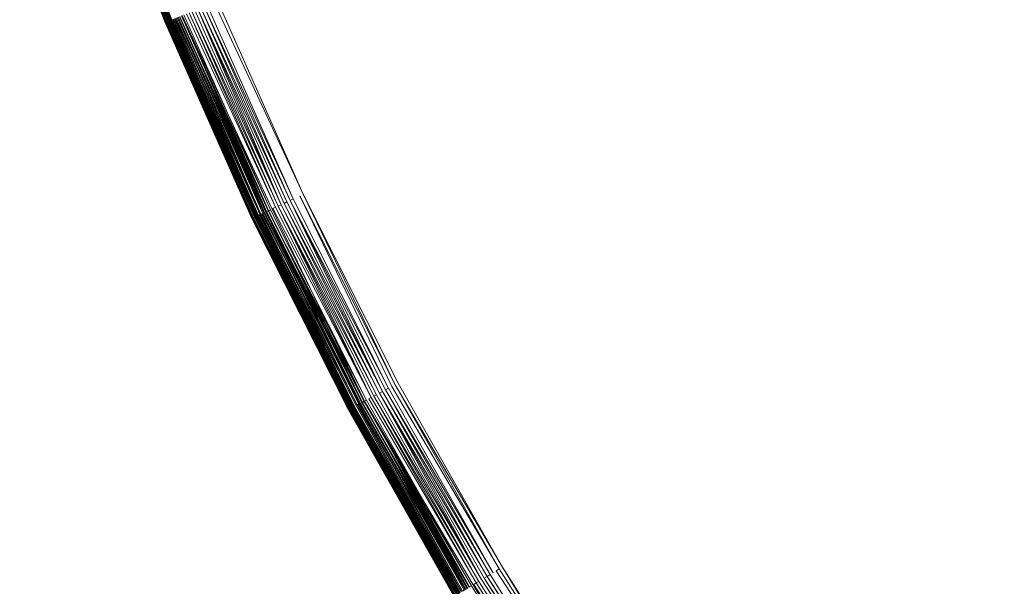
# Model space of a CAD drawing. Extents: x -871 to 1800, y -1249 to 676.
# Drawn here: x -25 to -17, y -6 to -1 of the extents above; entities that cross this region are included whole.
import ezdxf

# ---------------------------------------------------------------- set-up
doc = ezdxf.new("R2010")
doc.units = 0
doc.header["$LTSCALE"] = 500
doc.header["$MEASUREMENT"] = 0
doc.layers.add('BESCO_AKRYL', color=7, linetype='Continuous')
doc.layers.add('BESCO_KOREK', color=7, linetype='Continuous')

msp = doc.modelspace()

# ---------------------------------------------------------------- linework, layer by layer
at = {"layer": 'BESCO_AKRYL', "lineweight": 0}
for points, invisible_edges in [([(-546.2378, -190.8765, -146.9838), (-522.9477, -206.5894, -146.9838), (589.96, 119.0863, -146.9838), (-576.955, 118.2153, -146.9838)], 15), ([(597.395, 114.9054, -146.8598), (589.96, 119.0863, -146.9838), (-522.9477, -206.5894, -146.9838), (-528.7618, -214.5606, -146.7608)], 15), ([(604.7321, 110.7398, -145.9118), (597.395, 114.9054, -146.8598), (-528.7618, -214.5606, -146.7608), (-534.4598, -222.4494, -145.7558)], 15), ([(-573.9582, -214.8024, -175.5834), (-606.5769, 113.4239, -175.5834), (616.902, 114.3489, -175.5834), (-549.2263, -231.488, -175.5834)], 15), ([(624.7972, 109.9091, -175.4594), (-555.4005, -239.9526, -175.3604), (-549.2263, -231.488, -175.5834), (616.902, 114.3489, -175.5834)], 15), ([(611.8503, 106.6767, -144.1608), (604.7321, 110.7398, -145.9118), (-534.4598, -222.4494, -145.7558), (-539.957, -230.1154, -143.9888)], 15), ([(632.5885, 105.4856, -174.5114), (-561.4511, -248.3298, -174.3555), (-555.4005, -239.9526, -175.3604), (624.7972, 109.9091, -175.4594)], 15), ([(618.6292, 102.7979, -141.6428), (611.8503, 106.6767, -144.1608), (-539.957, -230.1154, -143.9888), (-545.1699, -237.4256, -141.4908)], 15), ([(640.1474, 101.171, -172.7604), (-567.2886, -256.4704, -172.5884), (-561.4511, -248.3298, -174.3555), (632.5885, 105.4856, -174.5114)], 15), ([(624.9573, 99.1846, -138.4048), (618.6292, 102.7979, -141.6428), (-545.1699, -237.4256, -141.4908), (-550.0229, -244.2511, -138.3048)], 15), ([(647.3459, 97.052, -170.2424), (-572.8243, -264.2331, -170.0904), (-567.2886, -256.4704, -172.5884), (640.1474, 101.171, -172.7604)], 15), ([(630.7281, 95.9088, -134.5058), (624.9573, 99.1846, -138.4048), (-550.0229, -244.2511, -138.3048), (-554.4427, -250.4755, -134.4798)], 15), ([(654.0659, 93.2151, -167.0044), (-577.9776, -271.4812, -166.9044), (-572.8243, -264.2331, -170.0904), (647.3459, 97.052, -170.2424)], 15), ([(635.8463, 93.0365, -130.0158), (630.7281, 95.9088, -134.5058), (-554.4427, -250.4755, -134.4798), (-558.3639, -255.9882, -130.0778)], 7), ([(660.1939, 89.7365, -163.1054), (-582.6711, -278.0909, -163.0794), (-577.9776, -271.4812, -166.9044), (654.0659, 93.2151, -167.0044)], 15), ([(640.227, 90.6269, -125.0138), (635.8463, 93.0365, -130.0158), (-558.3639, -255.9882, -130.0778), (-561.7288, -260.6964, -125.1658)], 15), ([(643.7982, 88.7274, -119.5848), (640.227, 90.6269, -125.0138), (-561.7288, -260.6964, -125.1658), (-564.4858, -264.5185, -119.8188)], 15), ([(665.6288, 86.6864, -158.6154), (-586.835, -283.9448, -158.6774), (-582.6711, -278.0909, -163.0794), (660.1939, 89.7365, -163.1054)], 14), ([(-566.5957, -267.3895, -114.1178), (89.0991, -75.6341, -113.9578), (643.7982, 88.7274, -119.5848), (-564.4858, -264.5185, -119.8188)], 15), ([(670.2809, 84.1276, -153.6134), (-590.4082, -288.9445, -153.7654), (-586.835, -283.9448, -158.6774), (665.6288, 86.6864, -158.6154)], 15), ([(674.0731, 82.1106, -148.1844), (-593.3359, -293.0032, -148.4184), (-590.4082, -288.9445, -153.7654), (670.2809, 84.1276, -153.6134)], 15), ([(-595.5765, -296.052, -142.7174), (-593.3359, -293.0032, -148.4184), (674.0731, 82.1106, -148.1844), (85.0351, -92.4259, -142.5574)], 15), ([(831.0373, 26.3538, 279.3112), (830.8221, 26.4338, 278.9282), (-694.0179, -412.1753, 258.6982), (-694.3549, -412.5763, 259.5052)], 15), ([(830.8221, 26.4338, 278.9282), (830.624, 26.5015, 278.5332), (-693.7097, -411.8195, 257.8572), (-694.0179, -412.1753, 258.6982)], 15), ([(830.624, 26.5015, 278.5332), (89.0991, -75.6341, -113.9578), (-566.5957, -267.3895, -114.1178), (-693.7097, -411.8195, 257.8572)], 15), ([(831.2711, 26.2629, 279.6802), (831.0373, 26.3538, 279.3112), (-694.3549, -412.5763, 259.5052), (-694.7208, -413.0225, 260.2762)], 15), ([(831.5222, 26.1609, 280.0352), (831.2711, 26.2629, 279.6802), (-694.7208, -413.0225, 260.2762), (-695.1129, -413.5101, 261.0082)], 15), ([(831.7902, 26.0474, 280.3742), (831.5222, 26.1609, 280.0352), (-695.1129, -413.5101, 261.0082), (-695.5298, -414.0393, 261.6972)], 15), ([(832.0721, 25.9247, 280.6972), (831.7902, 26.0474, 280.3742), (-695.5298, -414.0393, 261.6972), (-695.9708, -414.6051, 262.3392)], 15), ([(832.3703, 25.7917, 281.0022), (832.0721, 25.9247, 280.6972), (-695.9708, -414.6051, 262.3392), (-696.4319, -415.2063, 262.9332)], 15), ([(832.6812, 25.6488, 281.2892), (832.3703, 25.7917, 281.0022), (-696.4319, -415.2063, 262.9332), (-696.9128, -415.8405, 263.4762)], 7), ([(833.0051, 25.4969, 281.5562), (832.6812, 25.6488, 281.2892), (-696.9128, -415.8405, 263.4762), (-697.4099, -416.5045, 263.9652)], 15), ([(833.3411, 25.3357, 281.8022), (833.0051, 25.4969, 281.5562), (-697.4099, -416.5045, 263.9652), (-697.9218, -417.1955, 264.3982)], 15), ([(-719.1208, -445.9235, 280.9162), (-719.6628, -446.6382, 281.3092), (833.6871, 25.1667, 282.0282), (833.3411, 25.3357, 281.8022)], 15), ([(-719.1208, -445.9235, 280.9162), (833.3411, 25.3357, 281.8022), (-697.9218, -417.1955, 264.3982), (-719.1208, -445.9235, 280.9162)], 15), ([(-719.6628, -446.6382, 281.3092), (-720.2338, -447.3523, 281.6622), (834.0433, 24.9897, 282.2322), (833.6871, 25.1667, 282.0282)], 15), ([(-720.2338, -447.3523, 281.6622), (-720.831, -448.0634, 281.9762), (834.407, 24.8066, 282.4132), (834.0433, 24.9897, 282.2322)], 15), ([(-720.831, -448.0634, 281.9762), (-721.4529, -448.7695, 282.2502), (834.7791, 24.6167, 282.5712), (834.407, 24.8066, 282.4132)], 15), ([(-721.4529, -448.7695, 282.2502), (-722.0986, -449.4684, 282.4832), (835.1572, 24.4196, 282.7062), (834.7791, 24.6167, 282.5712)], 15), ([(-722.0986, -449.4684, 282.4832), (-722.7667, -450.1593, 282.6742), (835.5392, 24.2188, 282.8172), (835.1572, 24.4196, 282.7062)], 15), ([(-722.7667, -450.1593, 282.6742), (-723.4558, -450.8405, 282.8232), (835.9261, 24.0125, 282.9042), (835.5392, 24.2188, 282.8172)], 15), ([(-723.4558, -450.8405, 282.8232), (-724.1629, -451.5107, 282.9302), (836.3152, 23.8025, 282.9662), (835.9261, 24.0125, 282.9042)], 15), ([(-724.1629, -451.5107, 282.9302), (-724.8877, -452.1662, 282.9942), (836.705, 23.5889, 283.0032), (836.3152, 23.8025, 282.9662)], 15), ([(-724.8877, -452.1662, 282.9942), (-725.6277, -452.8083, 283.0162), (837.0962, 23.3728, 283.0162), (836.705, 23.5889, 283.0032)], 15), ([(-862.5357, -568.9265, 283.0162), (208.432, -238.5266, 283.0162), (837.0962, 23.3728, 283.0162), (-725.6277, -452.8083, 283.0162)], 15), ([(872.4645, 16.0325, 266.0162), (-730.5594, -449.4229, 266.0162), (-595.5765, -296.052, -142.7174), (85.0351, -92.4259, -142.5574)], 15), ([(-730.5594, -449.4229, 266.0162), (872.4645, 16.0325, 266.0162), (924.0872, -25.0824, 266.0162), (209.8932, -243.3081, 266.0162)], 15)]:
    msp.add_3dface(points, dxfattribs=dict(at, invisible_edges=invisible_edges))
at = {"layer": 'BESCO_KOREK', "lineweight": 0}
for points, invisible_edges in [([(-23.5669, -0.5353, -141.9568), (-3.6798, 7.7026, -141.9568), (-3.3517, 6.9617, -141.9568), (-22.811, -2.2424, -141.9568)], 5), ([(-22.811, -2.2424, -141.9568), (-3.3517, 6.9617, -141.9568), (-2.9868, 6.2366, -141.9568), (-21.9708, -3.9105, -141.9568)], 5), ([(-21.9708, -3.9105, -141.9568), (-2.9868, 6.2366, -141.9568), (-2.5879, 5.5316, -141.9568), (-21.0507, -5.5347, -141.9568)], 5), ([(-21.0507, -5.5347, -141.9568), (-2.5879, 5.5316, -141.9568), (-2.1539, 4.8468, -141.9568), (-20.0519, -7.1124, -141.9568)], 5), ([(-20.0519, -7.1124, -141.9568), (-2.1539, 4.8468, -141.9568), (-1.6867, 4.1833, -141.9568), (-18.9767, -8.6395, -141.9568)], 5), ([(-18.9767, -8.6395, -141.9568), (-1.6867, 4.1833, -141.9568), (-1.1877, 3.5443, -141.9568), (-17.8278, -10.1117, -141.9568)], 13), ([(-17.8278, -10.1117, -141.9568), (-1.1877, 3.5443, -141.9568), (-0.6589, 2.9309, -141.9568), (-16.608, -11.5253, -141.9568)], 5), ([(-18.3957, 1.6064, -137.7958), (-20.2789, 0.8264, -138.4398), (-19.5929, -0.7202, -138.4398), (-17.7509, 0.1508, -137.7958)], 15), ([(-15.463, 1.2335, -137.1108), (-17.7509, 0.1508, -137.7958), (-17.0349, -1.2714, -137.7958), (-14.8029, -0.0781, -137.1108)], 15), ([(-24.6948, 1.0443, -141.5848), (-24.0057, -0.7166, -141.6148), (-24.014, -0.7202, -141.5848), (-24.6948, 1.0443, -141.5848)], 8), ([(-24.6869, 1.0468, -140.2468), (-24.6939, 1.0443, -140.2688), (-24.0128, -0.7196, -140.2688), (-24.0057, -0.7172, -140.2468)], 7), ([(-24.6939, 1.0443, -140.2688), (-24.0189, -0.7227, -140.2918), (-24.0128, -0.7196, -140.2688), (-24.6939, 1.0443, -140.2688)], 12), ([(-24.0057, -0.7166, -141.6148), (-24.686, 1.0474, -141.6148), (-24.6759, 1.0504, -141.6448), (-24.0057, -0.7166, -141.6148)], 10), ([(-24.6829, 1.0486, -140.2358), (-24.0057, -0.7172, -140.2468), (-24.003, -0.7153, -140.2358), (-24.6829, 1.0486, -140.2358)], 8), ([(-23.9938, -0.7117, -140.2158), (-24.6738, 1.0516, -140.2158), (-24.679, 1.0498, -140.2258), (-23.9938, -0.7117, -140.2158)], 10), ([(-24.679, 1.0498, -140.2258), (-24.003, -0.7153, -140.2358), (-23.9987, -0.7135, -140.2258), (-24.679, 1.0498, -140.2258)], 8), ([(-24.6759, 1.0504, -141.6448), (-24.6637, 1.0547, -141.6728), (-23.9838, -0.7074, -141.6728), (-23.996, -0.7123, -141.6448)], 7), ([(-24.6698, 1.0535, -140.2058), (-23.9938, -0.7117, -140.2158), (-23.989, -0.7092, -140.2058), (-24.6698, 1.0535, -140.2058)], 8), ([(-24.6637, 1.0547, -140.1958), (-23.989, -0.7092, -140.2058), (-23.9838, -0.7074, -140.1958), (-24.6637, 1.0547, -140.1958)], 8), ([(-24.6637, 1.0547, -141.6728), (-23.9709, -0.7025, -141.7008), (-23.9838, -0.7074, -141.6728), (-24.6637, 1.0547, -141.6728)], 12), ([(-24.6588, 1.0565, -140.1868), (-23.9838, -0.7074, -140.1958), (-23.9789, -0.7056, -140.1868), (-24.6588, 1.0565, -140.1868)], 8), ([(-24.6527, 1.0583, -140.1778), (-23.9789, -0.7056, -140.1868), (-23.9728, -0.7031, -140.1778), (-24.6527, 1.0583, -140.1778)], 8), ([(-23.9709, -0.7025, -141.7008), (-24.6509, 1.0596, -141.7008), (-24.6359, 1.0657, -141.7268), (-23.9709, -0.7025, -141.7008)], 10), ([(-24.7098, 1.0388, -140.3848), (-24.0289, -0.7263, -140.4148), (-24.0289, -0.7263, -140.3848), (-24.7098, 1.0388, -140.3848)], 8), ([(-24.7098, 1.0388, -140.4148), (-24.7098, 1.0388, -141.4568), (-24.0289, -0.7263, -141.4568), (-24.0289, -0.7263, -140.4148)], 7), ([(-24.7098, 1.0388, -141.4568), (-24.0277, -0.7263, -141.4898), (-24.0289, -0.7263, -141.4568), (-24.7098, 1.0388, -141.4568)], 12), ([(-24.7067, 1.0394, -140.3428), (-24.7089, 1.0388, -140.3698), (-24.0277, -0.7263, -140.3698), (-24.0259, -0.7251, -140.3428)], 7), ([(-24.7089, 1.0388, -140.3698), (-24.0289, -0.7263, -140.3848), (-24.0277, -0.7263, -140.3698), (-24.7089, 1.0388, -140.3698)], 12), ([(-24.7089, 1.0388, -141.4898), (-24.025, -0.7245, -141.5218), (-24.0277, -0.7263, -141.4898), (-24.7089, 1.0388, -141.4898)], 8), ([(-24.7058, 1.0394, -141.5218), (-24.7009, 1.0419, -141.5538), (-24.0207, -0.7227, -141.5538), (-24.025, -0.7245, -141.5218)], 7), ([(-24.704, 1.0406, -140.3158), (-24.0259, -0.7251, -140.3428), (-24.0228, -0.7233, -140.3158), (-24.704, 1.0406, -140.3158)], 8), ([(-24.7009, 1.0419, -141.5538), (-24.014, -0.7202, -141.5848), (-24.0207, -0.7227, -141.5538), (-24.7009, 1.0419, -141.5538)], 12), ([(-24.6988, 1.0425, -140.2918), (-24.0228, -0.7233, -140.3158), (-24.0189, -0.7227, -140.2918), (-24.6988, 1.0425, -140.2918)], 8), ([(-20.2789, 0.8264, -138.4398), (-21.727, 0.2277, -139.0068), (-21.0098, -1.3904, -139.0068), (-19.5929, -0.7202, -138.4398)], 15), ([(-21.727, 0.2277, -139.0068), (-22.7557, -0.1996, -139.4658), (-22.0169, -1.8665, -139.4658), (-21.0098, -1.3904, -139.0068)], 15), ([(-17.7509, 0.1508, -137.7958), (-19.5929, -0.7202, -138.4398), (-18.8318, -2.2327, -138.4398), (-17.0349, -1.2714, -137.7958)], 15), ([(-14.8029, -0.0781, -137.1108), (-17.0349, -1.2714, -137.7958), (-16.2497, -2.6575, -137.7958), (-14.079, -1.3562, -137.1108)], 15), ([(-22.7557, -0.1996, -139.4658), (-23.3878, -0.4602, -139.7808), (-22.6349, -2.1594, -139.7808), (-22.0169, -1.8665, -139.4658)], 15), ([(-23.3878, -0.4602, -139.7808), (-23.6389, -0.5646, -139.9208), (-22.8809, -2.2754, -139.9208), (-22.6349, -2.1594, -139.7808)], 15), ([(-23.6389, -0.5646, -139.9208), (-23.801, -0.6311, -140.0208), (-23.0389, -2.3505, -140.0208), (-22.8809, -2.2754, -139.9208)], 15), ([(-23.006, -2.3346, -141.9078), (-23.7668, -0.6177, -141.9078), (-23.7408, -0.6067, -141.9208), (-23.006, -2.3346, -141.9078)], 10), ([(-23.7408, -0.6067, -141.9208), (-22.9538, -2.3096, -141.9318), (-22.9797, -2.3224, -141.9208), (-23.7408, -0.6067, -141.9208)], 8), ([(-23.714, -0.5951, -141.9318), (-22.9257, -2.2961, -141.9408), (-22.9538, -2.3096, -141.9318), (-23.714, -0.5951, -141.9318)], 10), ([(-23.6859, -0.5841, -141.9408), (-22.8979, -2.2833, -141.9478), (-22.9257, -2.2961, -141.9408), (-23.6859, -0.5841, -141.9408)], 8), ([(-23.6569, -0.5725, -141.9478), (-23.6279, -0.5603, -141.9528), (-22.8699, -2.2705, -141.9528), (-22.8979, -2.2833, -141.9478)], 7), ([(-23.6279, -0.5603, -141.9528), (-23.5977, -0.5475, -141.9558), (-22.8409, -2.2565, -141.9558), (-22.8699, -2.2705, -141.9528)], 15), ([(-23.5977, -0.5475, -141.9558), (-22.811, -2.2424, -141.9568), (-22.8409, -2.2565, -141.9558), (-23.5977, -0.5475, -141.9558)], 14), ([(-23.9478, -0.6921, -140.1418), (-23.9609, -0.6982, -140.1598), (-23.1958, -2.4243, -140.1598), (-23.183, -2.4182, -140.1418)], 7), ([(-23.956, -0.6964, -141.7268), (-23.9398, -0.6897, -141.7528), (-23.176, -2.4146, -141.7528), (-23.1909, -2.4225, -141.7268)], 7), ([(-23.9398, -0.6897, -141.7528), (-23.1589, -2.4066, -141.7768), (-23.176, -2.4146, -141.7528), (-23.9398, -0.6897, -141.7528)], 12), ([(-23.9328, -0.6866, -140.1258), (-23.183, -2.4182, -140.1418), (-23.1677, -2.4115, -140.1258), (-23.9328, -0.6866, -140.1258)], 8), ([(-23.9227, -0.6824, -141.7768), (-23.14, -2.3987, -141.7998), (-23.1589, -2.4066, -141.7768), (-23.9227, -0.6824, -141.7768)], 10), ([(-23.9157, -0.6793, -140.1088), (-23.1677, -2.4115, -140.1258), (-23.1519, -2.4036, -140.1088), (-23.9157, -0.6793, -140.1088)], 8), ([(-23.9038, -0.6744, -141.7998), (-23.1207, -2.3883, -141.8218), (-23.14, -2.3987, -141.7998), (-23.9038, -0.6744, -141.7998)], 8), ([(-23.8989, -0.6726, -140.0928), (-23.1519, -2.4036, -140.1088), (-23.1348, -2.3956, -140.0928), (-23.8989, -0.6726, -140.0928)], 10), ([(-23.884, -0.6665, -141.8218), (-23.1, -2.3785, -141.8418), (-23.1207, -2.3883, -141.8218), (-23.884, -0.6665, -141.8218)], 8), ([(-23.0847, -2.3724, -140.0528), (-23.848, -0.6512, -140.0528), (-23.8797, -0.6647, -140.0768), (-23.0847, -2.3724, -140.0528)], 11), ([(-23.8797, -0.6647, -140.0768), (-23.1348, -2.3956, -140.0928), (-23.1158, -2.3865, -140.0768), (-23.8797, -0.6647, -140.0768)], 8), ([(-23.8629, -0.6573, -141.8418), (-23.8397, -0.6482, -141.8608), (-23.0777, -2.3682, -141.8608), (-23.1, -2.3785, -141.8418)], 7), ([(-23.801, -0.6311, -140.0208), (-23.848, -0.6512, -140.0528), (-23.0847, -2.3724, -140.0528), (-23.0389, -2.3505, -140.0208)], 15), ([(-23.8397, -0.6482, -141.8608), (-23.0548, -2.3572, -141.8778), (-23.0777, -2.3682, -141.8608), (-23.8397, -0.6482, -141.8608)], 12), ([(-23.8168, -0.6384, -141.8778), (-23.0307, -2.3462, -141.8938), (-23.0548, -2.3572, -141.8778), (-23.8168, -0.6384, -141.8778)], 10), ([(-23.7927, -0.6287, -141.8938), (-23.006, -2.3346, -141.9078), (-23.0307, -2.3462, -141.8938), (-23.7927, -0.6287, -141.8938)], 8), ([(-24.0289, -0.7263, -140.4148), (-23.2617, -2.4554, -140.3848), (-23.2617, -2.4554, -140.3848)], 15), ([(-24.0289, -0.7263, -140.4148), (-24.0289, -0.7263, -141.4568), (-23.2629, -2.4567, -141.4568), (-23.2629, -2.4567, -140.4148)], 7), ([(-24.0289, -0.7263, -141.4568), (-23.2617, -2.4554, -141.4898), (-23.2629, -2.4567, -141.4568), (-24.0289, -0.7263, -141.4568)], 12), ([(-24.0259, -0.7251, -140.3428), (-24.0277, -0.7263, -140.3698), (-23.2617, -2.4554, -140.3698), (-23.2599, -2.4542, -140.3428)], 5), ([(-23.2617, -2.4554, -140.3848), (-24.0277, -0.7263, -140.3698), (-24.0277, -0.7263, -140.3698)], 15), ([(-24.0277, -0.7263, -141.4898), (-23.259, -2.4542, -141.5218), (-23.2617, -2.4554, -141.4898), (-24.0277, -0.7263, -141.4898)], 8), ([(-24.025, -0.7245, -141.5218), (-24.0207, -0.7227, -141.5538), (-23.2538, -2.4524, -141.5538), (-23.259, -2.4542, -141.5218)], 7), ([(-24.0228, -0.7233, -140.3158), (-23.2599, -2.4542, -140.3428), (-23.2559, -2.4536, -140.3158), (-24.0228, -0.7233, -140.3158)], 8), ([(-24.0207, -0.7227, -141.5538), (-23.248, -2.4493, -141.5848), (-23.2538, -2.4524, -141.5538), (-24.0207, -0.7227, -141.5538)], 14), ([(-24.0189, -0.7227, -140.2918), (-23.2559, -2.4536, -140.3158), (-23.252, -2.4512, -140.2918), (-24.0189, -0.7227, -140.2918)], 8), ([(-24.014, -0.7202, -141.5848), (-23.2397, -2.4457, -141.6148), (-23.248, -2.4493, -141.5848), (-24.014, -0.7202, -141.5848)], 8), ([(-24.0057, -0.7172, -140.2468), (-24.0128, -0.7196, -140.2688), (-23.2468, -2.4481, -140.2688), (-23.2397, -2.4457, -140.2468)], 7), ([(-24.0128, -0.7196, -140.2688), (-23.252, -2.4512, -140.2918), (-23.2468, -2.4481, -140.2688), (-24.0128, -0.7196, -140.2688)], 14), ([(-24.0057, -0.7166, -141.6148), (-23.23, -2.4402, -141.6448), (-23.2397, -2.4457, -141.6148), (-24.0057, -0.7166, -141.6148)], 8), ([(-24.003, -0.7153, -140.2358), (-23.2397, -2.4457, -140.2468), (-23.2367, -2.4432, -140.2358), (-24.003, -0.7153, -140.2358)], 8), ([(-23.9987, -0.7135, -140.2258), (-23.2367, -2.4432, -140.2358), (-23.2327, -2.4414, -140.2258), (-23.9987, -0.7135, -140.2258)], 8), ([(-23.996, -0.7123, -141.6448), (-23.9838, -0.7074, -141.6728), (-23.219, -2.4353, -141.6728), (-23.23, -2.4402, -141.6448)], 7), ([(-23.9938, -0.7117, -140.2158), (-23.2327, -2.4414, -140.2258), (-23.2278, -2.4396, -140.2158), (-23.9938, -0.7117, -140.2158)], 8), ([(-23.989, -0.7092, -140.2058), (-23.2278, -2.4396, -140.2158), (-23.2239, -2.4371, -140.2058), (-23.989, -0.7092, -140.2058)], 8), ([(-23.9838, -0.7074, -140.1958), (-23.2239, -2.4371, -140.2058), (-23.219, -2.4353, -140.1958), (-23.9838, -0.7074, -140.1958)], 8), ([(-23.9838, -0.7074, -141.6728), (-23.2059, -2.4292, -141.7008), (-23.219, -2.4353, -141.6728), (-23.9838, -0.7074, -141.6728)], 12), ([(-23.9789, -0.7056, -140.1868), (-23.219, -2.4353, -140.1958), (-23.2138, -2.4323, -140.1868), (-23.9789, -0.7056, -140.1868)], 8), ([(-23.9728, -0.7031, -140.1778), (-23.2138, -2.4323, -140.1868), (-23.2077, -2.4304, -140.1778), (-23.9728, -0.7031, -140.1778)], 8), ([(-23.9709, -0.7025, -141.7008), (-23.1909, -2.4225, -141.7268), (-23.2059, -2.4292, -141.7008), (-23.9709, -0.7025, -141.7008)], 8), ([(-23.9609, -0.6982, -140.1598), (-23.2077, -2.4304, -140.1778), (-23.1958, -2.4243, -140.1598), (-23.9609, -0.6982, -140.1598)], 12), ([(-19.5929, -0.7202, -138.4398), (-21.0098, -1.3904, -139.0068), (-20.2139, -2.9706, -139.0068), (-18.8318, -2.2327, -138.4398)], 15), ([(-17.0349, -1.2714, -137.7958), (-18.8318, -2.2327, -138.4398), (-17.9977, -3.7054, -138.4398), (-16.2497, -2.6575, -137.7958)], 15), ([(-21.0098, -1.3904, -139.0068), (-22.0169, -1.8665, -139.4658), (-21.1969, -3.4961, -139.4658), (-20.2139, -2.9706, -139.0068)], 15), ([(-22.0169, -1.8665, -139.4658), (-22.6349, -2.1594, -139.7808), (-21.7999, -3.8184, -139.7808), (-21.1969, -3.4961, -139.4658)], 15), ([(-22.6349, -2.1594, -139.7808), (-22.8809, -2.2754, -139.9208), (-22.0398, -3.9465, -139.9208), (-21.7999, -3.8184, -139.7808)], 15), ([(-22.0288, -3.9404, -141.9528), (-22.8699, -2.2705, -141.9528), (-22.8409, -2.2565, -141.9558), (-22.0288, -3.9404, -141.9528)], 11), ([(-21.9998, -3.9252, -141.9558), (-22.8409, -2.2565, -141.9558), (-22.811, -2.2424, -141.9568), (-21.9998, -3.9252, -141.9558)], 10), ([(-18.8318, -2.2327, -138.4398), (-20.2139, -2.9706, -139.0068), (-19.3417, -4.5105, -139.0068), (-17.9977, -3.7054, -138.4398)], 15), ([(-22.2089, -4.0375, -141.8778), (-23.0548, -2.3572, -141.8778), (-23.0307, -2.3462, -141.8938), (-22.2089, -4.0375, -141.8778)], 10), ([(-22.8809, -2.2754, -139.9208), (-23.0389, -2.3505, -140.0208), (-22.1939, -4.0295, -140.0208), (-22.0398, -3.9465, -139.9208)], 15), ([(-23.0307, -2.3462, -141.8938), (-22.1619, -4.0125, -141.9078), (-22.186, -4.0253, -141.8938), (-23.0307, -2.3462, -141.8938)], 8), ([(-23.006, -2.3346, -141.9078), (-22.1368, -3.9984, -141.9208), (-22.1619, -4.0125, -141.9078), (-23.006, -2.3346, -141.9078)], 10), ([(-22.9797, -2.3224, -141.9208), (-22.1109, -3.9844, -141.9318), (-22.1368, -3.9984, -141.9208), (-22.9797, -2.3224, -141.9208)], 8), ([(-22.1109, -3.9844, -141.9318), (-22.9538, -2.3096, -141.9318), (-22.9257, -2.2961, -141.9408), (-22.1109, -3.9844, -141.9318)], 10), ([(-22.9257, -2.2961, -141.9408), (-22.0569, -3.9557, -141.9478), (-22.0837, -3.9703, -141.9408), (-22.9257, -2.2961, -141.9408)], 8), ([(-22.8979, -2.2833, -141.9478), (-22.8699, -2.2705, -141.9528), (-22.0288, -3.9404, -141.9528), (-22.0569, -3.9557, -141.9478)], 7), ([(-23.2138, -2.4323, -140.1868), (-22.3688, -4.1223, -140.1958), (-22.3639, -4.1205, -140.1868), (-23.2138, -2.4323, -140.1868)], 8), ([(-23.2077, -2.4304, -140.1778), (-22.3639, -4.1205, -140.1868), (-22.3587, -4.1174, -140.1778), (-23.2077, -2.4304, -140.1778)], 8), ([(-23.2059, -2.4292, -141.7008), (-22.3428, -4.1083, -141.7268), (-22.3569, -4.1162, -141.7008), (-23.2059, -2.4292, -141.7008)], 10), ([(-23.183, -2.4182, -140.1418), (-23.1958, -2.4243, -140.1598), (-22.3468, -4.1113, -140.1598), (-22.334, -4.1046, -140.1418)], 7), ([(-23.1958, -2.4243, -140.1598), (-22.3587, -4.1174, -140.1778), (-22.3468, -4.1113, -140.1598), (-23.1958, -2.4243, -140.1598)], 14), ([(-23.1909, -2.4225, -141.7268), (-23.176, -2.4146, -141.7528), (-22.327, -4.1003, -141.7528), (-22.3428, -4.1083, -141.7268)], 7), ([(-23.176, -2.4146, -141.7528), (-22.3108, -4.0912, -141.7768), (-22.327, -4.1003, -141.7528), (-23.176, -2.4146, -141.7528)], 12), ([(-23.1677, -2.4115, -140.1258), (-22.334, -4.1046, -140.1418), (-22.3199, -4.0967, -140.1258), (-23.1677, -2.4115, -140.1258)], 8), ([(-22.3108, -4.0912, -141.7768), (-23.1589, -2.4066, -141.7768), (-23.14, -2.3987, -141.7998), (-22.3108, -4.0912, -141.7768)], 10), ([(-22.287, -4.0796, -140.0928), (-23.1348, -2.3956, -140.0928), (-23.1519, -2.4036, -140.1088), (-22.287, -4.0796, -140.0928)], 10), ([(-23.1519, -2.4036, -140.1088), (-22.3199, -4.0967, -140.1258), (-22.3038, -4.0881, -140.1088), (-23.1519, -2.4036, -140.1088)], 8), ([(-23.14, -2.3987, -141.7998), (-22.2729, -4.0717, -141.8218), (-22.2928, -4.0814, -141.7998), (-23.14, -2.3987, -141.7998)], 8), ([(-23.1207, -2.3883, -141.8218), (-22.2528, -4.0607, -141.8418), (-22.2729, -4.0717, -141.8218), (-23.1207, -2.3883, -141.8218)], 8), ([(-23.1158, -2.3865, -140.0768), (-22.287, -4.0796, -140.0928), (-22.269, -4.0692, -140.0768), (-23.1158, -2.3865, -140.0768)], 8), ([(-23.1, -2.3785, -141.8418), (-23.0777, -2.3682, -141.8608), (-22.2318, -4.0497, -141.8608), (-22.2528, -4.0607, -141.8418)], 7), ([(-23.0389, -2.3505, -140.0208), (-23.0847, -2.3724, -140.0528), (-22.2388, -4.0533, -140.0528), (-22.1939, -4.0295, -140.0208)], 15), ([(-23.0847, -2.3724, -140.0528), (-22.269, -4.0692, -140.0768), (-22.2388, -4.0533, -140.0528), (-23.0847, -2.3724, -140.0528)], 14), ([(-23.0777, -2.3682, -141.8608), (-22.2089, -4.0375, -141.8778), (-22.2318, -4.0497, -141.8608), (-23.0777, -2.3682, -141.8608)], 12), ([(-23.2629, -2.4567, -140.4148), (-23.2629, -2.4567, -141.4568), (-22.4118, -4.1455, -141.4568), (-22.4118, -4.1455, -140.4148)], 7), ([(-23.2629, -2.4567, -141.4568), (-22.4109, -4.1455, -141.4898), (-22.4118, -4.1455, -141.4568), (-23.2629, -2.4567, -141.4568)], 12), ([(-23.2599, -2.4542, -140.3428), (-23.2617, -2.4554, -140.3698), (-22.4109, -4.1455, -140.3698), (-22.4088, -4.1443, -140.3428)], 5), ([(-23.2617, -2.4554, -140.3848), (-22.4109, -4.1455, -140.3698), (-22.4109, -4.1455, -140.3698)], 15), ([(-22.4118, -4.1455, -140.4148), (-23.2617, -2.4554, -140.3848), (-23.2617, -2.4554, -140.3848)], 15), ([(-23.2617, -2.4554, -141.4898), (-22.4078, -4.1437, -141.5218), (-22.4109, -4.1455, -141.4898), (-23.2617, -2.4554, -141.4898)], 8), ([(-23.259, -2.4542, -141.5218), (-23.2538, -2.4524, -141.5538), (-22.4039, -4.1412, -141.5538), (-22.4078, -4.1437, -141.5218)], 7), ([(-23.2559, -2.4536, -140.3158), (-22.4088, -4.1443, -140.3428), (-22.4057, -4.1425, -140.3158), (-23.2559, -2.4536, -140.3158)], 8), ([(-22.4039, -4.1412, -141.5538), (-23.2538, -2.4524, -141.5538), (-23.248, -2.4493, -141.5848), (-22.4039, -4.1412, -141.5538)], 11), ([(-22.3968, -4.1376, -140.2688), (-23.2468, -2.4481, -140.2688), (-23.252, -2.4512, -140.2918), (-22.3968, -4.1376, -140.2688)], 11), ([(-23.252, -2.4512, -140.2918), (-22.4057, -4.1425, -140.3158), (-22.4017, -4.1406, -140.2918), (-23.252, -2.4512, -140.2918)], 8), ([(-23.248, -2.4493, -141.5848), (-22.3898, -4.1333, -141.6148), (-22.3978, -4.1382, -141.5848), (-23.248, -2.4493, -141.5848)], 8), ([(-23.2397, -2.4457, -140.2468), (-23.2468, -2.4481, -140.2688), (-22.3968, -4.1376, -140.2688), (-22.3898, -4.1345, -140.2468)], 7), ([(-23.2397, -2.4457, -141.6148), (-22.3798, -4.1284, -141.6448), (-22.3898, -4.1333, -141.6148), (-23.2397, -2.4457, -141.6148)], 8), ([(-23.2367, -2.4432, -140.2358), (-22.3898, -4.1345, -140.2468), (-22.3868, -4.1327, -140.2358), (-23.2367, -2.4432, -140.2358)], 8), ([(-23.2327, -2.4414, -140.2258), (-22.3868, -4.1327, -140.2358), (-22.3828, -4.1302, -140.2258), (-23.2327, -2.4414, -140.2258)], 8), ([(-23.23, -2.4402, -141.6448), (-23.219, -2.4353, -141.6728), (-22.3688, -4.1223, -141.6728), (-22.3798, -4.1284, -141.6448)], 7), ([(-23.2278, -2.4396, -140.2158), (-22.3828, -4.1302, -140.2258), (-22.3788, -4.1272, -140.2158), (-23.2278, -2.4396, -140.2158)], 8), ([(-23.2239, -2.4371, -140.2058), (-22.3788, -4.1272, -140.2158), (-22.374, -4.1254, -140.2058), (-23.2239, -2.4371, -140.2058)], 8), ([(-23.219, -2.4353, -140.1958), (-22.374, -4.1254, -140.2058), (-22.3688, -4.1223, -140.1958), (-23.219, -2.4353, -140.1958)], 8), ([(-23.219, -2.4353, -141.6728), (-22.3569, -4.1162, -141.7008), (-22.3688, -4.1223, -141.6728), (-23.219, -2.4353, -141.6728)], 12), ([(-16.2497, -2.6575, -137.7958), (-17.9977, -3.7054, -138.4398), (-17.0929, -5.1355, -138.4398), (-15.3979, -4.0027, -137.7958)], 15), ([(-20.2139, -2.9706, -139.0068), (-21.1969, -3.4961, -139.4658), (-20.2979, -5.0836, -139.4658), (-19.3417, -4.5105, -139.0068)], 15), ([(-21.1969, -3.4961, -139.4658), (-21.7999, -3.8184, -139.7808), (-20.8838, -5.4346, -139.7808), (-20.2979, -5.0836, -139.4658)], 15), ([(-17.9977, -3.7054, -138.4398), (-19.3417, -4.5105, -139.0068), (-18.3948, -6.0052, -139.0068), (-17.0929, -5.1355, -138.4398)], 15), ([(-21.7999, -3.8184, -139.7808), (-22.0398, -3.9465, -139.9208), (-21.1179, -5.5743, -139.9208), (-20.8838, -5.4346, -139.7808)], 15), ([(-22.0398, -3.9465, -139.9208), (-22.1939, -4.0295, -140.0208), (-21.2677, -5.6647, -140.0208), (-21.1179, -5.5743, -139.9208)], 15), ([(-21.236, -5.6451, -141.9078), (-22.1619, -4.0125, -141.9078), (-22.1368, -3.9984, -141.9208), (-21.236, -5.6451, -141.9078)], 10), ([(-22.1368, -3.9984, -141.9208), (-21.1868, -5.6165, -141.9318), (-21.2119, -5.6311, -141.9208), (-22.1368, -3.9984, -141.9208)], 8), ([(-22.1109, -3.9844, -141.9318), (-21.1609, -5.6006, -141.9408), (-21.1868, -5.6165, -141.9318), (-22.1109, -3.9844, -141.9318)], 8), ([(-22.0837, -3.9703, -141.9408), (-21.1337, -5.5841, -141.9478), (-21.1609, -5.6006, -141.9408), (-22.0837, -3.9703, -141.9408)], 10), ([(-22.0569, -3.9557, -141.9478), (-22.0288, -3.9404, -141.9528), (-21.1069, -5.5682, -141.9528), (-21.1337, -5.5841, -141.9478)], 7), ([(-22.0288, -3.9404, -141.9528), (-21.0788, -5.5511, -141.9558), (-21.1069, -5.5682, -141.9528), (-22.0288, -3.9404, -141.9528)], 12), ([(-21.9998, -3.9252, -141.9558), (-21.0507, -5.5347, -141.9568), (-21.0788, -5.5511, -141.9558), (-21.9998, -3.9252, -141.9558)], 10), ([(-22.2928, -4.0814, -141.7998), (-21.3449, -5.7117, -141.8218), (-21.3629, -5.7227, -141.7998), (-22.2928, -4.0814, -141.7998)], 10), ([(-22.287, -4.0796, -140.0928), (-21.3748, -5.7294, -140.1088), (-21.3577, -5.7196, -140.0928), (-22.287, -4.0796, -140.0928)], 8), ([(-22.2729, -4.0717, -141.8218), (-21.3248, -5.6995, -141.8418), (-21.3449, -5.7117, -141.8218), (-22.2729, -4.0717, -141.8218)], 8), ([(-21.3107, -5.6915, -140.0528), (-22.2388, -4.0533, -140.0528), (-22.269, -4.0692, -140.0768), (-21.3107, -5.6915, -140.0528)], 11), ([(-22.269, -4.0692, -140.0768), (-21.3577, -5.7196, -140.0928), (-21.3409, -5.7086, -140.0768), (-22.269, -4.0692, -140.0768)], 10), ([(-22.2528, -4.0607, -141.8418), (-22.2318, -4.0497, -141.8608), (-21.3037, -5.6866, -141.8608), (-21.3248, -5.6995, -141.8418)], 7), ([(-22.1939, -4.0295, -140.0208), (-22.2388, -4.0533, -140.0528), (-21.3107, -5.6915, -140.0528), (-21.2677, -5.6647, -140.0208)], 15), ([(-22.2318, -4.0497, -141.8608), (-21.283, -5.6732, -141.8778), (-21.3037, -5.6866, -141.8608), (-22.2318, -4.0497, -141.8608)], 12), ([(-22.2089, -4.0375, -141.8778), (-21.2598, -5.6604, -141.8938), (-21.283, -5.6732, -141.8778), (-22.2089, -4.0375, -141.8778)], 8), ([(-22.186, -4.0253, -141.8938), (-21.236, -5.6451, -141.9078), (-21.2598, -5.6604, -141.8938), (-22.186, -4.0253, -141.8938)], 10), ([(-15.3979, -4.0027, -137.7958), (-17.0929, -5.1355, -138.4398), (-16.1179, -6.5192, -138.4398), (-14.4809, -5.3046, -137.7958)], 15), ([(-22.4118, -4.1455, -140.4148), (-21.4789, -5.7916, -140.3848), (-21.4789, -5.7916, -140.3848)], 15), ([(-22.4118, -4.1455, -140.4148), (-22.4118, -4.1455, -141.4568), (-21.4798, -5.7916, -141.4568), (-21.4798, -5.7916, -140.4148)], 7), ([(-22.4118, -4.1455, -141.4568), (-21.4789, -5.7916, -141.4898), (-21.4798, -5.7916, -141.4568), (-22.4118, -4.1455, -141.4568)], 12), ([(-22.4088, -4.1443, -140.3428), (-22.4109, -4.1455, -140.3698), (-21.4789, -5.7916, -140.3698), (-21.4767, -5.7904, -140.3428)], 5), ([(-21.4789, -5.7916, -140.3848), (-22.4109, -4.1455, -140.3698), (-22.4109, -4.1455, -140.3698)], 15), ([(-22.4109, -4.1455, -141.4898), (-21.4758, -5.7892, -141.5218), (-21.4789, -5.7916, -141.4898), (-22.4109, -4.1455, -141.4898)], 8), ([(-22.4078, -4.1437, -141.5218), (-22.4039, -4.1412, -141.5538), (-21.4719, -5.7874, -141.5538), (-21.4758, -5.7892, -141.5218)], 7), ([(-22.4057, -4.1425, -140.3158), (-21.4767, -5.7904, -140.3428), (-21.4737, -5.7886, -140.3158), (-22.4057, -4.1425, -140.3158)], 8), ([(-22.4039, -4.1412, -141.5538), (-21.4658, -5.7837, -141.5848), (-21.4719, -5.7874, -141.5538), (-22.4039, -4.1412, -141.5538)], 12), ([(-22.4017, -4.1406, -140.2918), (-21.4737, -5.7886, -140.3158), (-21.4697, -5.7855, -140.2918), (-22.4017, -4.1406, -140.2918)], 8), ([(-22.3978, -4.1382, -141.5848), (-21.4578, -5.7782, -141.6148), (-21.4658, -5.7837, -141.5848), (-22.3978, -4.1382, -141.5848)], 8), ([(-22.3898, -4.1345, -140.2468), (-22.3968, -4.1376, -140.2688), (-21.4648, -5.7825, -140.2688), (-21.4578, -5.7794, -140.2468)], 7), ([(-22.3968, -4.1376, -140.2688), (-21.4697, -5.7855, -140.2918), (-21.4648, -5.7825, -140.2688), (-22.3968, -4.1376, -140.2688)], 12), ([(-22.3898, -4.1333, -141.6148), (-21.449, -5.7733, -141.6448), (-21.4578, -5.7782, -141.6148), (-22.3898, -4.1333, -141.6148)], 10), ([(-22.3868, -4.1327, -140.2358), (-21.4578, -5.7794, -140.2468), (-21.4548, -5.7776, -140.2358), (-22.3868, -4.1327, -140.2358)], 8), ([(-22.3828, -4.1302, -140.2258), (-21.4548, -5.7776, -140.2358), (-21.4508, -5.7745, -140.2258), (-22.3828, -4.1302, -140.2258)], 8), ([(-22.3798, -4.1284, -141.6448), (-22.3688, -4.1223, -141.6728), (-21.438, -5.7666, -141.6728), (-21.449, -5.7733, -141.6448)], 7), ([(-22.3788, -4.1272, -140.2158), (-21.4508, -5.7745, -140.2258), (-21.4468, -5.7721, -140.2158), (-22.3788, -4.1272, -140.2158)], 10), ([(-22.374, -4.1254, -140.2058), (-21.4468, -5.7721, -140.2158), (-21.4429, -5.7697, -140.2058), (-22.374, -4.1254, -140.2058)], 8), ([(-22.3688, -4.1223, -140.1958), (-21.4429, -5.7697, -140.2058), (-21.438, -5.7666, -140.1958), (-22.3688, -4.1223, -140.1958)], 8), ([(-22.3688, -4.1223, -141.6728), (-21.4258, -5.7593, -141.7008), (-21.438, -5.7666, -141.6728), (-22.3688, -4.1223, -141.6728)], 12), ([(-22.3639, -4.1205, -140.1868), (-21.438, -5.7666, -140.1958), (-21.4328, -5.7636, -140.1868), (-22.3639, -4.1205, -140.1868)], 8), ([(-21.4157, -5.7532, -140.1598), (-22.3468, -4.1113, -140.1598), (-22.3587, -4.1174, -140.1778), (-21.4157, -5.7532, -140.1598)], 11), ([(-22.3587, -4.1174, -140.1778), (-21.4328, -5.7636, -140.1868), (-21.4279, -5.7605, -140.1778), (-22.3587, -4.1174, -140.1778)], 8), ([(-21.4258, -5.7593, -141.7008), (-22.3569, -4.1162, -141.7008), (-22.3428, -4.1083, -141.7268), (-21.4258, -5.7593, -141.7008)], 10), ([(-22.334, -4.1046, -140.1418), (-22.3468, -4.1113, -140.1598), (-21.4157, -5.7532, -140.1598), (-21.4038, -5.7465, -140.1418)], 7), ([(-22.3428, -4.1083, -141.7268), (-22.327, -4.1003, -141.7528), (-21.3968, -5.7422, -141.7528), (-21.4117, -5.7513, -141.7268)], 7), ([(-22.327, -4.1003, -141.7528), (-21.3809, -5.7324, -141.7768), (-21.3968, -5.7422, -141.7528), (-22.327, -4.1003, -141.7528)], 12), ([(-22.3199, -4.0967, -140.1258), (-21.4038, -5.7465, -140.1418), (-21.3898, -5.7385, -140.1258), (-22.3199, -4.0967, -140.1258)], 8), ([(-22.3108, -4.0912, -141.7768), (-21.3629, -5.7227, -141.7998), (-21.3809, -5.7324, -141.7768), (-22.3108, -4.0912, -141.7768)], 8), ([(-22.3038, -4.0881, -140.1088), (-21.3898, -5.7385, -140.1258), (-21.3748, -5.7294, -140.1088), (-22.3038, -4.0881, -140.1088)], 8), ([(-19.3417, -4.5105, -139.0068), (-20.2979, -5.0836, -139.4658), (-19.3219, -6.6241, -139.4658), (-18.3948, -6.0052, -139.0068)], 15), ([(-20.2979, -5.0836, -139.4658), (-20.8838, -5.4346, -139.7808), (-19.8898, -7.0044, -139.7808), (-19.3219, -6.6241, -139.4658)], 15), ([(-17.0929, -5.1355, -138.4398), (-18.3948, -6.0052, -139.0068), (-17.3758, -7.4524, -139.0068), (-16.1179, -6.5192, -138.4398)], 15), ([(-20.8838, -5.4346, -139.7808), (-21.1179, -5.5743, -139.9208), (-20.116, -7.1552, -139.9208), (-19.8898, -7.0044, -139.7808)], 15), ([(-20.0787, -7.1301, -141.9558), (-21.0788, -5.5511, -141.9558), (-21.0507, -5.5347, -141.9568), (-20.0787, -7.1301, -141.9558)], 10), ([(-21.1179, -5.5743, -139.9208), (-21.2677, -5.6647, -140.0208), (-20.2618, -7.2522, -140.0208), (-20.116, -7.1552, -139.9208)], 15), ([(-21.2598, -5.6604, -141.8938), (-21.236, -5.6451, -141.9078), (-20.2319, -7.2327, -141.9078), (-20.2539, -7.2473, -141.8938)], 7), ([(-21.236, -5.6451, -141.9078), (-20.2078, -7.2162, -141.9208), (-20.2319, -7.2327, -141.9078), (-21.236, -5.6451, -141.9078)], 12), ([(-21.2119, -5.6311, -141.9208), (-20.1828, -7.2003, -141.9318), (-20.2078, -7.2162, -141.9208), (-21.2119, -5.6311, -141.9208)], 8), ([(-21.1868, -5.6165, -141.9318), (-20.1578, -7.1832, -141.9408), (-20.1828, -7.2003, -141.9318), (-21.1868, -5.6165, -141.9318)], 8), ([(-21.1609, -5.6006, -141.9408), (-21.1337, -5.5841, -141.9478), (-20.1318, -7.1661, -141.9478), (-20.1578, -7.1832, -141.9408)], 7), ([(-21.1337, -5.5841, -141.9478), (-21.1069, -5.5682, -141.9528), (-20.1059, -7.1484, -141.9528), (-20.1318, -7.1661, -141.9478)], 15), ([(-21.1069, -5.5682, -141.9528), (-20.0787, -7.1301, -141.9558), (-20.1059, -7.1484, -141.9528), (-21.1069, -5.5682, -141.9528)], 12), ([(-21.3248, -5.6995, -141.8418), (-21.3037, -5.6866, -141.8608), (-20.2979, -7.2766, -141.8608), (-20.318, -7.2907, -141.8418)], 7), ([(-21.2677, -5.6647, -140.0208), (-21.3107, -5.6915, -140.0528), (-20.3049, -7.2815, -140.0528), (-20.2618, -7.2522, -140.0208)], 15), ([(-21.3107, -5.6915, -140.0528), (-20.3329, -7.3004, -140.0768), (-20.3049, -7.2815, -140.0528), (-21.3107, -5.6915, -140.0528)], 12), ([(-21.3037, -5.6866, -141.8608), (-20.2759, -7.2626, -141.8778), (-20.2979, -7.2766, -141.8608), (-21.3037, -5.6866, -141.8608)], 12), ([(-21.283, -5.6732, -141.8778), (-20.2539, -7.2473, -141.8938), (-20.2759, -7.2626, -141.8778), (-21.283, -5.6732, -141.8778)], 10)]:
    msp.add_3dface(points, dxfattribs=dict(at, invisible_edges=invisible_edges))

doc.saveas('drawing.dxf')
